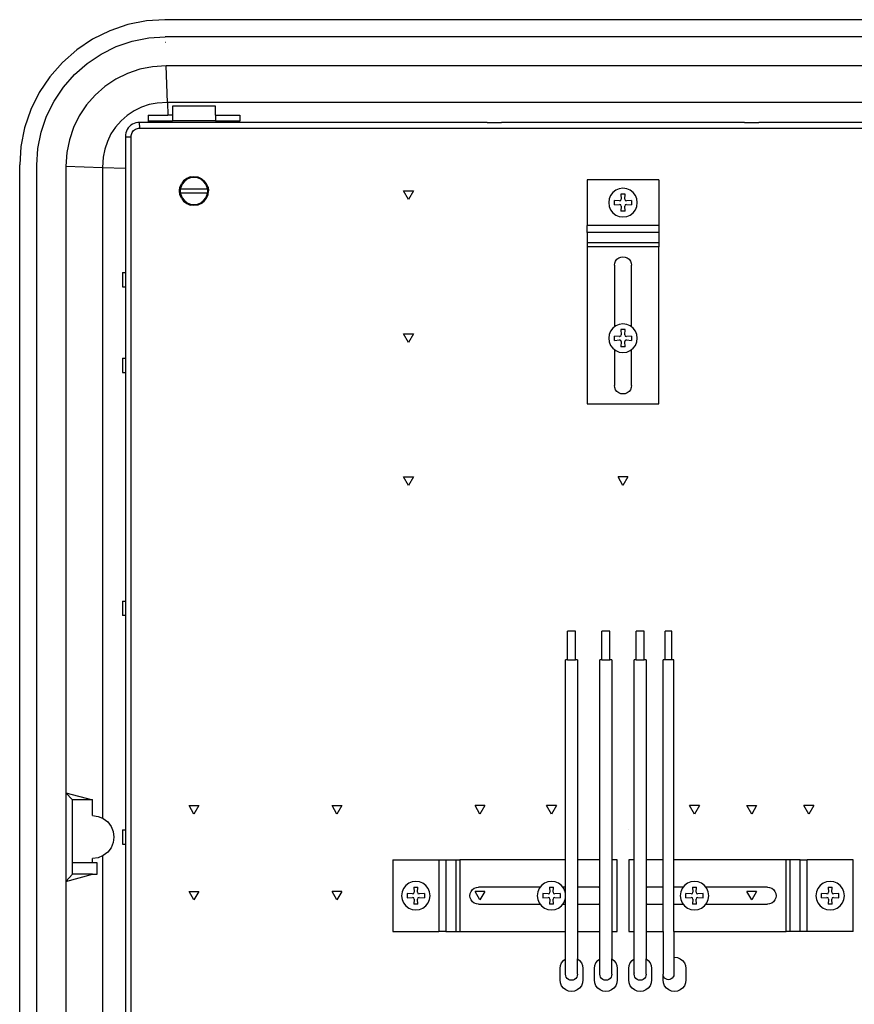
# Model space of a CAD drawing. Extents: x -219 to 219, y -296 to 297.
# Drawn here: x -219 to 72, y -47 to 297 of the extents above; entities that cross this region are included whole.
import ezdxf

# ---------------------------------------------------------------- set-up
doc = ezdxf.new("R2010")
doc.units = 0
doc.layers.get('0').update_dxf_attribs({"linetype": 'CONTINUOUS'})

msp = doc.modelspace()

# ---------------------------------------------------------------- linework, layer by layer
for p, q in [((-175.09, 296.54), (-181.63, 295.24)), ((-168.69, 296.96), (-175.09, 296.54)), ((151.75, 296.96), (-168.69, 296.96)), ((-187.95, 293.1), (-193.93, 290.15)), ((-181.63, 295.24), (-187.95, 293.1)), ((-193.93, 290.15), (-199.48, 286.44)), ((-185.65, 287.55), (-180.08, 289.44)), ((-180.08, 289.44), (-174.3, 290.59)), ((-174.3, 290.59), (-168.5, 290.97)), ((151.56, 290.97), (-168.5, 290.97)), ((-199.48, 286.44), (-204.49, 282.04)), ((-190.93, 284.95), (-185.65, 287.55)), ((-168.43, 288.97), (-168.5, 288.97)), ((-195.82, 281.68), (-190.93, 284.95)), ((-204.49, 282.04), (-208.89, 277.03)), ((-200.25, 277.8), (-195.82, 281.68)), ((-177.44, 279.6), (-181.75, 278.14)), ((-172.97, 280.49), (-177.44, 279.6)), ((-168.16, 280.8), (-172.97, 280.49)), ((-167.75, 268.03), (-168.16, 280.8)), ((151.23, 280.8), (-168.16, 280.8)), ((-208.89, 277.03), (-212.59, 271.48)), ((-204.13, 273.37), (-200.25, 277.8)), ((-185.83, 276.12), (-189.62, 273.59)), ((-181.75, 278.14), (-185.83, 276.12)), ((-207.4, 268.48), (-204.13, 273.37)), ((-189.62, 273.59), (-193.04, 270.59)), ((-212.59, 271.48), (-215.54, 265.5)), ((-193.04, 270.59), (-196.04, 267.17)), ((-215.54, 265.5), (-217.69, 259.18)), ((-210, 263.2), (-207.4, 268.48)), ((-196.04, 267.17), (-198.57, 263.38)), ((-176.85, 266.31), (-179.43, 265.04)), ((-174.13, 267.24), (-176.85, 266.31)), ((-171.3, 267.8), (-174.13, 267.24)), ((-167.75, 268.03), (-171.3, 267.8)), ((150.81, 268.03), (-167.75, 268.03)), ((-167.75, 268.03), (-167.6, 263.54)), ((-150.97, 266.74), (-165.97, 266.74)), ((-165.97, 266.74), (-165.97, 263.54)), ((-150.97, 263.54), (-150.97, 266.74)), ((-211.89, 257.63), (-210, 263.2)), ((-198.57, 263.38), (-200.58, 259.3)), ((-181.83, 263.44), (-183.99, 261.54)), ((-179.43, 265.04), (-181.83, 263.44)), ((-174.47, 263.54), (-174.47, 261.54)), ((-174.47, 263.54), (-167.6, 263.54)), ((-165.97, 263.54), (-167.6, 263.54)), ((-165.97, 263.54), (-165.97, 261.54)), ((-150.97, 263.54), (-142.47, 263.54)), ((-150.97, 263.54), (-150.97, 261.54)), ((-142.47, 263.54), (-142.47, 261.54)), ((-217.69, 259.18), (-218.99, 252.64)), ((-200.58, 259.3), (-202.05, 254.99)), ((-185.89, 259.38), (-187.49, 256.99)), ((-183.99, 261.54), (-185.89, 259.38)), ((-181.8, 258.54), (-182.09, 257.96)), ((-181.44, 259.09), (-181.8, 258.54)), ((-181.01, 259.58), (-181.44, 259.09)), ((-180.52, 260.01), (-181.01, 259.58)), ((-179.97, 260.37), (-180.52, 260.01)), ((-179.39, 260.66), (-179.97, 260.37)), ((-179.59, 258.16), (-179.3, 258.42)), ((-178.77, 260.87), (-179.39, 260.66)), ((-179.3, 258.42), (-178.97, 258.64)), ((-178.97, 258.64), (-178.62, 258.81)), ((-178.13, 261), (-178.77, 260.87)), ((-178.62, 258.81), (-178.25, 258.94)), ((-178.25, 258.94), (-177.86, 259.01)), ((-177.47, 261.04), (-178.13, 261)), ((-177.86, 259.01), (-177.41, 259.04)), ((-174.47, 261.04), (-177.47, 261.04)), ((-177.41, 259.04), (-177.47, 261.04)), ((-177.41, 259.04), (160.47, 259.04)), ((-174.47, 261.54), (-170.47, 261.54)), ((-174.47, 261.54), (-174.47, 261.04)), ((-174.47, 261.04), (-174.47, 260.93)), ((-170.47, 261.04), (-174.47, 261.04)), ((-170.47, 261.04), (-170.47, 261.54)), ((-170.47, 261.54), (-165.97, 261.54)), ((-170.47, 260.93), (-170.47, 261.04)), ((-146.47, 261.04), (-170.47, 261.04)), ((-150.97, 261.54), (-165.97, 261.54)), ((-150.97, 261.54), (-146.47, 261.54)), ((-146.47, 261.54), (-142.47, 261.54)), ((-146.47, 261.04), (-146.47, 261.54)), ((-146.47, 260.93), (-146.47, 261.04)), ((-142.47, 261.04), (-146.47, 261.04)), ((-142.47, 261.04), (-142.47, 261.54)), ((-142.47, 260.93), (-142.47, 261.04)), ((-55.97, 261.03), (-142.47, 261.04)), ((-55.97, 261.03), (-50.97, 261.03)), ((-55.97, 261.03), (-55.97, 260.93)), ((-50.97, 261.03), (-50.97, 260.93)), ((34.03, 261.03), (-50.97, 261.03)), ((34.03, 261.03), (34.03, 260.93)), ((34.03, 261.03), (39.03, 261.03)), ((125.53, 261.04), (39.03, 261.03)), ((39.03, 261.03), (39.03, 260.93)), ((-213.04, 251.86), (-211.89, 257.63)), ((-202.05, 254.99), (-202.94, 250.53)), ((-187.49, 256.99), (-188.76, 254.4)), ((-182.43, 256.7), (-182.47, 256.04)), ((-182.47, 256.04), (-182.47, 245.04)), ((-182.47, 256.04), (-180.47, 255.98)), ((-182.3, 257.34), (-182.43, 256.7)), ((-182.09, 257.96), (-182.3, 257.34)), ((-180.47, 255.98), (-180.44, 256.43)), ((-180.47, -81.9), (-180.47, 255.98)), ((-180.44, 256.43), (-180.37, 256.82)), ((-180.37, 256.82), (-180.24, 257.19)), ((-180.24, 257.19), (-180.07, 257.54)), ((-180.07, 257.54), (-179.85, 257.87)), ((-179.85, 257.87), (-179.59, 258.16)), ((-218.99, 252.64), (-219.41, 246.24)), ((-213.42, 246.05), (-213.04, 251.86)), ((-189.69, 251.68), (-190.25, 248.86)), ((-188.76, 254.4), (-189.69, 251.68)), ((-202.94, 250.53), (-203.25, 245.72)), ((-190.25, 248.86), (-190.48, 245.3)), ((-219.41, -224.17), (-219.41, 246.24)), ((-213.42, -223.97), (-213.42, 246.05)), ((-203.25, 245.72), (-190.48, 245.3)), ((-203.25, 245.72), (-203.25, 26.54)), ((-190.48, 245.3), (-190.48, 17.65)), ((-190.48, 245.3), (-182.47, 245.04)), ((-182.47, 245.04), (-182.43, 245.03)), ((-182.47, 245.04), (-182.47, 208.54)), ((-182.36, 245.03), (-182.27, 245.03)), ((-161.02, 241.46), (-162.08, 240.65)), ((-160.85, 241.16), (-161.83, 240.4)), ((-159.79, 241.96), (-161.02, 241.46)), ((-159.7, 241.63), (-160.85, 241.16)), ((-159.79, 241.96), (-158.47, 242.14)), ((-158.47, 241.79), (-159.7, 241.63)), ((-158.47, 242.14), (-157.15, 241.96)), ((-157.24, 241.63), (-158.47, 241.79)), ((-156.1, 241.16), (-157.24, 241.63)), ((-157.15, 241.96), (-155.93, 241.46)), ((-155.11, 240.4), (-156.1, 241.16)), ((-155.93, 241.46), (-154.87, 240.65)), ((-163.57, 237.04), (-163.39, 238.36)), ((-163.39, 238.36), (-162.89, 239.59)), ((-163.26, 237.76), (-163.36, 237.04)), ((-163.26, 237.76), (-163.13, 237.76)), ((-163.06, 238.27), (-163.13, 237.76)), ((-163.13, 237.76), (-153.82, 237.76)), ((-162.59, 239.42), (-163.06, 238.27)), ((-162.08, 240.65), (-162.89, 239.59)), ((-161.83, 240.4), (-162.59, 239.42)), ((-154.36, 239.42), (-155.11, 240.4)), ((-154.06, 239.59), (-154.87, 240.65)), ((-153.89, 238.27), (-154.36, 239.42)), ((-153.55, 238.36), (-154.06, 239.59)), ((-153.82, 237.76), (-153.89, 238.27)), ((-153.68, 237.76), (-153.82, 237.76)), ((-153.59, 237.04), (-153.68, 237.76)), ((-153.55, 238.36), (-153.38, 237.04)), ((-20.97, 240.97), (-20.97, 224.97)), ((4.03, 240.97), (-20.97, 240.97)), ((-9.76, 237.8), (-10.97, 237.3)), ((-8.47, 237.97), (-9.76, 237.8)), ((-7.18, 237.8), (-8.47, 237.97)), ((-5.97, 237.3), (-7.18, 237.8)), ((4.03, 240.97), (4.03, 224.97)), ((-163.39, 235.72), (-163.57, 237.04)), ((-162.89, 234.5), (-163.39, 235.72)), ((-163.36, 237.04), (-163.26, 236.32)), ((-163.13, 236.32), (-163.26, 236.32)), ((-153.82, 236.32), (-163.13, 236.32)), ((-163.13, 236.32), (-163.06, 235.81)), ((-163.06, 235.81), (-162.59, 234.67)), ((-162.89, 234.5), (-162.08, 233.44)), ((-162.59, 234.67), (-161.83, 233.68)), ((-155.11, 233.68), (-154.36, 234.67)), ((-154.87, 233.44), (-154.06, 234.5)), ((-154.36, 234.67), (-153.89, 235.81)), ((-154.06, 234.5), (-153.55, 235.72)), ((-153.89, 235.81), (-153.82, 236.32)), ((-153.68, 236.32), (-153.82, 236.32)), ((-153.68, 236.32), (-153.59, 237.04)), ((-153.55, 235.72), (-153.38, 237.04)), ((-83.47, 234.04), (-85.2, 237.04)), ((-85.2, 237.04), (-81.74, 237.04)), ((-81.74, 237.04), (-83.47, 234.04)), ((-13.3, 234.26), (-13.47, 232.97)), ((-12.8, 235.47), (-13.3, 234.26)), ((-12, 236.5), (-12.8, 235.47)), ((-10.97, 237.3), (-12, 236.5)), ((-7.72, 235.97), (-9.22, 235.97)), ((-9.22, 235.97), (-9.06, 234.17)), ((-7.88, 234.17), (-7.72, 235.97)), ((-4.93, 236.5), (-5.97, 237.3)), ((-4.14, 235.47), (-4.93, 236.5)), ((-3.64, 234.26), (-4.14, 235.47)), ((-3.47, 232.97), (-3.64, 234.26)), ((-162.08, 233.44), (-161.02, 232.63)), ((-161.83, 233.68), (-160.85, 232.93)), ((-161.02, 232.63), (-159.79, 232.12)), ((-160.85, 232.93), (-159.7, 232.46)), ((-158.47, 231.95), (-159.79, 232.12)), ((-159.7, 232.46), (-158.47, 232.29)), ((-158.47, 232.29), (-157.24, 232.46)), ((-157.15, 232.12), (-158.47, 231.95)), ((-157.24, 232.46), (-156.1, 232.93)), ((-155.93, 232.63), (-157.15, 232.12)), ((-156.1, 232.93), (-155.11, 233.68)), ((-155.93, 232.63), (-154.87, 233.44)), ((-13.47, 232.97), (-13.3, 231.67)), ((-13.3, 231.67), (-12.8, 230.47)), ((-11.47, 232.22), (-11.47, 233.72)), ((-9.67, 233.56), (-11.47, 233.72)), ((-11.47, 232.22), (-9.67, 232.37)), ((-9.67, 233.56), (-9.22, 233.72)), ((-9.22, 232.22), (-9.67, 232.37)), ((-9.22, 233.72), (-9.06, 234.17)), ((-9.06, 231.77), (-9.22, 232.22)), ((-9.06, 231.77), (-9.22, 229.97)), ((-7.88, 234.17), (-7.72, 233.72)), ((-7.72, 232.22), (-7.88, 231.77)), ((-7.72, 229.97), (-7.88, 231.77)), ((-7.72, 233.72), (-7.27, 233.56)), ((-7.27, 232.37), (-7.72, 232.22)), ((-5.47, 233.72), (-7.27, 233.56)), ((-7.27, 232.37), (-5.47, 232.22)), ((-5.47, 233.72), (-5.47, 232.22)), ((-4.14, 230.47), (-3.64, 231.67)), ((-3.64, 231.67), (-3.47, 232.97)), ((-12.8, 230.47), (-12, 229.43)), ((-12, 229.43), (-10.97, 228.64)), ((-10.97, 228.64), (-9.76, 228.14)), ((-9.76, 228.14), (-8.47, 227.97)), ((-7.72, 229.97), (-9.22, 229.97)), ((-8.47, 227.97), (-7.18, 228.14)), ((-7.18, 228.14), (-5.97, 228.64)), ((-5.97, 228.64), (-4.93, 229.43)), ((-4.93, 229.43), (-4.14, 230.47)), ((4.03, 224.97), (-20.97, 224.97)), ((-20.97, 222.49), (-20.97, 224.97)), ((4.03, 224.97), (4.03, 222.49)), ((-20.97, 222.49), (-20.97, 218.96)), ((4.03, 222.49), (-20.97, 222.49)), ((4.03, 222.49), (4.03, 218.96)), ((4.03, 218.96), (-20.97, 218.96)), ((-20.97, 218.96), (-20.97, 217.54)), ((-20.97, 217.54), (-20.97, 162.54)), ((4.03, 217.54), (-20.97, 217.54)), ((4.03, 218.96), (4.03, 217.54)), ((4.03, 162.54), (4.03, 217.54)), ((-10.59, 213.16), (-9.97, 213.64)), ((-9.97, 213.64), (-9.25, 213.94)), ((-9.25, 213.94), (-8.47, 214.04)), ((-8.47, 214.04), (-7.69, 213.94)), ((-7.69, 213.94), (-6.97, 213.64)), ((-6.97, 213.64), (-6.35, 213.16)), ((-11.47, 211.04), (-11.37, 211.82)), ((-11.47, 211.04), (-11.47, 189.49)), ((-11.37, 211.82), (-11.07, 212.54)), ((-11.07, 212.54), (-10.59, 213.16)), ((-6.35, 213.16), (-5.87, 212.54)), ((-5.87, 212.54), (-5.57, 211.82)), ((-5.57, 211.82), (-5.47, 211.04)), ((-5.47, 189.49), (-5.47, 211.04)), ((-183.47, 208.54), (-183.47, 203.54)), ((-183.47, 208.54), (-182.47, 208.54)), ((-182.47, 208.54), (-182.43, 208.54)), ((-182.47, 208.54), (-182.47, 203.54)), ((-182.36, 208.54), (-182.27, 208.54)), ((-183.47, 203.54), (-182.47, 203.54)), ((-182.47, 203.54), (-182.43, 203.54)), ((-182.47, 203.54), (-182.47, 178.54)), ((-182.36, 203.54), (-182.27, 203.54)), ((-11.47, 189.49), (-12, 189.08)), ((-10.97, 189.87), (-11.47, 189.49)), ((-9.76, 190.37), (-10.97, 189.87)), ((-8.47, 190.54), (-9.76, 190.37)), ((-7.18, 190.37), (-8.47, 190.54)), ((-5.97, 189.87), (-7.18, 190.37)), ((-5.47, 189.49), (-5.97, 189.87)), ((-4.93, 189.08), (-5.47, 189.49)), ((-83.47, 184.04), (-85.2, 187.04)), ((-85.2, 187.04), (-81.74, 187.04)), ((-81.74, 187.04), (-83.47, 184.04)), ((-13.3, 186.84), (-13.47, 185.54)), ((-12.8, 188.04), (-13.3, 186.84)), ((-12, 189.08), (-12.8, 188.04)), ((-11.47, 184.79), (-11.47, 186.29)), ((-9.68, 186.13), (-11.47, 186.29)), ((-9.68, 186.13), (-9.56, 186.17)), ((-9.66, 186.1), (-9.68, 186.13)), ((-9.22, 186.29), (-9.56, 186.17)), ((-7.72, 188.54), (-9.22, 188.54)), ((-9.22, 188.54), (-9.06, 186.74)), ((-9.22, 186.29), (-9.06, 186.74)), ((-7.88, 186.74), (-7.72, 188.54)), ((-7.88, 186.74), (-7.72, 186.29)), ((-7.72, 186.29), (-7.27, 186.13)), ((-5.47, 186.29), (-7.27, 186.13)), ((-5.47, 186.29), (-5.47, 184.79)), ((-4.14, 188.04), (-4.93, 189.08)), ((-3.64, 186.84), (-4.14, 188.04)), ((-3.47, 185.54), (-3.64, 186.84)), ((-13.47, 185.54), (-13.3, 184.25)), ((-13.3, 184.25), (-12.8, 183.04)), ((-12.8, 183.04), (-12, 182.01)), ((-11.47, 184.79), (-9.67, 184.95)), ((-9.22, 184.79), (-9.67, 184.95)), ((-9.06, 184.34), (-9.22, 184.79)), ((-9.06, 184.34), (-9.22, 182.54)), ((-7.72, 184.79), (-7.88, 184.34)), ((-7.72, 182.54), (-7.88, 184.34)), ((-7.27, 184.95), (-7.72, 184.79)), ((-7.27, 184.95), (-5.47, 184.79)), ((-4.93, 182.01), (-4.14, 183.04)), ((-4.14, 183.04), (-3.64, 184.25)), ((-3.64, 184.25), (-3.47, 185.54)), ((-12, 182.01), (-11.47, 181.6)), ((-11.47, 181.6), (-11.47, 169.04)), ((-11.47, 181.6), (-10.97, 181.21)), ((-10.97, 181.21), (-9.76, 180.71)), ((-9.76, 180.71), (-8.47, 180.54)), ((-7.72, 182.54), (-9.22, 182.54)), ((-8.47, 180.54), (-7.18, 180.71)), ((-7.18, 180.71), (-5.97, 181.21)), ((-5.97, 181.21), (-5.47, 181.6)), ((-5.47, 181.6), (-4.93, 182.01)), ((-5.47, 169.04), (-5.47, 181.6)), ((-183.47, 178.54), (-183.47, 173.54)), ((-183.47, 178.54), (-182.47, 178.54)), ((-182.47, 178.54), (-182.43, 178.54)), ((-182.47, 178.54), (-182.47, 173.54)), ((-182.36, 178.54), (-182.27, 178.54)), ((-183.47, 173.54), (-182.47, 173.54)), ((-182.47, 173.54), (-182.43, 173.54)), ((-182.47, 173.54), (-182.47, 93.54)), ((-182.36, 173.54), (-182.27, 173.54)), ((-11.37, 168.26), (-11.47, 169.04)), ((-5.47, 169.04), (-5.57, 168.26)), ((-11.07, 167.54), (-11.37, 168.26)), ((-10.59, 166.92), (-11.07, 167.54)), ((-9.97, 166.44), (-10.59, 166.92)), ((-9.25, 166.14), (-9.97, 166.44)), ((-8.47, 166.04), (-9.25, 166.14)), ((-7.69, 166.14), (-8.47, 166.04)), ((-6.97, 166.44), (-7.69, 166.14)), ((-6.35, 166.92), (-6.97, 166.44)), ((-5.87, 167.54), (-6.35, 166.92)), ((-5.57, 168.26), (-5.87, 167.54)), ((-20.97, 162.54), (4.03, 162.54)), ((-83.47, 134.04), (-85.2, 137.04)), ((-85.2, 137.04), (-81.74, 137.04)), ((-81.74, 137.04), (-83.47, 134.04)), ((-8.47, 134.04), (-10.2, 137.04)), ((-6.74, 137.04), (-10.2, 137.04)), ((-6.74, 137.04), (-8.47, 134.04)), ((-183.47, 93.54), (-183.47, 88.54)), ((-183.47, 93.54), (-182.47, 93.54)), ((-182.47, 93.54), (-182.43, 93.54)), ((-182.47, 93.54), (-182.47, 88.54)), ((-182.36, 93.54), (-182.27, 93.54)), ((-182.47, 88.54), (-183.47, 88.54)), ((-182.43, 88.54), (-182.47, 88.54)), ((-182.47, 88.54), (-182.47, 13.54)), ((-182.27, 88.54), (-182.36, 88.54)), ((-27.87, 73.04), (-27.87, 83.04)), ((-25.07, 83.04), (-27.87, 83.04)), ((-25.07, 73.04), (-25.07, 83.04)), ((-15.87, 73.04), (-15.87, 83.04)), ((-13.07, 83.04), (-15.87, 83.04)), ((-13.07, 73.04), (-13.07, 83.04)), ((-3.87, 73.04), (-3.87, 83.04)), ((-1.07, 83.04), (-3.87, 83.04)), ((-1.07, 73.04), (-1.07, 83.04)), ((6.23, 73.04), (6.23, 83.04)), ((8.63, 83.04), (6.23, 83.04)), ((8.63, 73.04), (8.63, 83.04)), ((-28.57, 3.04), (-28.57, 73.04)), ((-27.87, 73.04), (-28.57, 73.04)), ((-27.87, 73.04), (-25.07, 73.04)), ((-24.37, 73.04), (-25.07, 73.04)), ((-24.37, 73.04), (-24.37, 3.04)), ((-16.57, 3.04), (-16.57, 73.04)), ((-15.87, 73.04), (-16.57, 73.04)), ((-15.87, 73.04), (-13.07, 73.04)), ((-12.37, 73.04), (-13.07, 73.04)), ((-12.37, 73.04), (-12.37, 3.04)), ((-4.57, 3.04), (-4.57, 73.04)), ((-3.87, 73.04), (-4.57, 73.04)), ((-3.87, 73.04), (-1.07, 73.04)), ((-0.37, 73.04), (-1.07, 73.04)), ((-0.37, 73.04), (-0.37, 3.04)), ((5.53, 3.04), (5.53, 73.04)), ((6.23, 73.04), (5.53, 73.04)), ((8.63, 73.04), (6.23, 73.04)), ((9.33, 73.04), (8.63, 73.04)), ((9.33, 3.04), (9.33, 73.04)), ((-203.25, 26.54), (-203.25, -4.46)), ((-200.95, 24.04), (-203.25, 26.54)), ((-203.25, 26.54), (-193.95, 24.04)), ((-193.95, 24.04), (-200.95, 24.04)), ((-200.95, 2.04), (-200.95, 24.04)), ((-193.95, 18.54), (-193.95, 24.04)), ((-158.47, 19.04), (-160.2, 22.04)), ((-160.2, 22.04), (-156.74, 22.04)), ((-156.74, 22.04), (-158.47, 19.04)), ((-108.47, 19.04), (-110.2, 22.04)), ((-110.2, 22.04), (-106.74, 22.04)), ((-106.74, 22.04), (-108.47, 19.04)), ((-58.47, 19.04), (-60.2, 22.04)), ((-56.74, 22.04), (-60.2, 22.04)), ((-56.74, 22.04), (-58.47, 19.04)), ((-33.47, 19.04), (-35.2, 22.04)), ((-31.74, 22.04), (-35.2, 22.04)), ((-31.74, 22.04), (-33.47, 19.04)), ((16.53, 19.04), (14.8, 22.04)), ((18.26, 22.04), (14.8, 22.04)), ((18.26, 22.04), (16.53, 19.04)), ((36.53, 19.04), (34.8, 22.04)), ((34.8, 22.04), (38.26, 22.04)), ((38.26, 22.04), (36.53, 19.04)), ((56.53, 19.04), (54.8, 22.04)), ((58.26, 22.04), (54.8, 22.04)), ((58.26, 22.04), (56.53, 19.04)), ((-193.95, 18.54), (-192.01, 18.28)), ((-192.01, 18.28), (-190.48, 17.65)), ((-190.48, 17.65), (-190.2, 17.53)), ((-190.2, 17.53), (-188.65, 16.34)), ((-188.65, 16.34), (-187.45, 14.79)), ((-187.45, 14.79), (-186.7, 12.98)), ((-186.7, 12.98), (-186.45, 11.04)), ((-186.45, 11.04), (-186.7, 9.1)), ((-183.47, 13.54), (-183.47, 8.54)), ((-183.47, 13.54), (-182.47, 13.54)), ((-182.47, 13.54), (-182.43, 13.54)), ((-182.47, 13.54), (-182.47, 8.54)), ((-182.36, 13.54), (-182.27, 13.54)), ((-6.52, 13.54), (-6.55, 13.54)), ((-187.45, 7.29), (-188.65, 5.73)), ((-186.7, 9.1), (-187.45, 7.29)), ((-183.47, 8.54), (-182.47, 8.54)), ((-182.47, 8.54), (-182.43, 8.54)), ((-182.47, 8.54), (-182.47, -66.46)), ((-182.36, 8.54), (-182.27, 8.54)), ((-192.01, 3.79), (-193.95, 3.54)), ((-193.95, 2.04), (-193.95, 3.54)), ((-190.48, 4.43), (-192.01, 3.79)), ((-190.2, 4.54), (-190.48, 4.43)), ((-190.48, 4.43), (-190.48, -223.22)), ((-188.65, 5.73), (-190.2, 4.54)), ((-200.95, -1.96), (-200.95, 2.04)), ((-193.95, 2.04), (-200.95, 2.04)), ((-192.38, 2.04), (-193.95, 2.04)), ((-192.38, -1.96), (-192.38, 2.04)), ((-88.9, 3.04), (-72.9, 3.04)), ((-88.9, 3.04), (-88.9, -21.96)), ((-72.9, 3.04), (-72.9, -21.96)), ((-72.9, 3.04), (-70.42, 3.04)), ((-70.42, 3.04), (-70.42, -21.96)), ((-70.42, 3.04), (-66.89, 3.04)), ((-66.89, 3.04), (-66.89, -21.96)), ((-66.89, 3.04), (-65.47, 3.04)), ((-28.57, 3.04), (-65.47, 3.04)), ((-65.47, 3.04), (-65.47, -21.96)), ((-28.57, -6.46), (-28.57, 3.04)), ((-16.57, 3.04), (-24.37, 3.04)), ((-24.37, 3.04), (-24.37, -6.46)), ((-16.57, -6.51), (-16.57, 3.04)), ((-10.47, 3.04), (-12.37, 3.04)), ((-12.37, 3.04), (-12.37, -21.96)), ((-10.47, -21.96), (-10.47, 3.04)), ((-6.47, 3.04), (-6.47, -21.96)), ((-4.57, 3.04), (-6.47, 3.04)), ((-4.5, 3.04), (-4.57, 3.04)), ((-4.57, -21.96), (-4.57, 3.04)), ((5.53, 3.04), (-0.37, 3.04)), ((-0.37, 3.04), (-0.37, -6.51)), ((5.53, -6.46), (5.53, 3.04)), ((48.53, 3.04), (9.33, 3.04)), ((9.33, -6.46), (9.33, 3.04)), ((48.53, -21.96), (48.53, 3.04)), ((49.95, 3.04), (48.53, 3.04)), ((49.95, -21.96), (49.95, 3.04)), ((53.48, 3.04), (49.95, 3.04)), ((53.48, -21.96), (53.48, 3.04)), ((53.48, 3.04), (55.96, 3.04)), ((55.96, -21.96), (55.96, 3.04)), ((71.96, 3.04), (55.96, 3.04)), ((71.96, -21.96), (71.96, 3.04)), ((-200.95, -1.96), (-203.25, -4.46)), ((-203.25, -4.46), (-193.95, -1.96)), ((-193.95, -1.96), (-200.95, -1.96)), ((-193.95, -1.96), (-192.38, -1.96)), ((-203.25, -4.46), (-203.25, -223.64)), ((-84.43, -5.93), (-85.23, -6.96)), ((-83.4, -5.13), (-84.43, -5.93)), ((-82.19, -4.63), (-83.4, -5.13)), ((-80.9, -4.46), (-82.19, -4.63)), ((-81.65, -6.46), (-81.49, -8.26)), ((-81.65, -6.46), (-80.15, -6.46)), ((-79.6, -4.63), (-80.9, -4.46)), ((-80.3, -8.26), (-80.15, -6.46)), ((-78.4, -5.13), (-79.6, -4.63)), ((-77.36, -5.93), (-78.4, -5.13)), ((-76.57, -6.96), (-77.36, -5.93)), ((-61.09, -7.34), (-60.47, -6.86)), ((-60.47, -6.86), (-59.75, -6.56)), ((-59.75, -6.56), (-58.97, -6.46)), ((-37.42, -6.46), (-58.97, -6.46)), ((-37.42, -6.46), (-37.8, -6.96)), ((-37.01, -5.93), (-37.42, -6.46)), ((-35.97, -5.13), (-37.01, -5.93)), ((-34.76, -4.63), (-35.97, -5.13)), ((-33.47, -4.46), (-34.76, -4.63)), ((-34.22, -6.46), (-34.06, -8.26)), ((-34.22, -6.46), (-32.72, -6.46)), ((-32.18, -4.63), (-33.47, -4.46)), ((-32.88, -8.26), (-32.72, -6.46)), ((-30.97, -5.13), (-32.18, -4.63)), ((-29.93, -5.93), (-30.97, -5.13)), ((-29.52, -6.46), (-29.93, -5.93)), ((-28.57, -6.46), (-29.52, -6.46)), ((-29.14, -6.96), (-29.52, -6.46)), ((-28.57, -8.7), (-28.57, -6.46)), ((-16.97, -6.46), (-24.37, -6.46)), ((-24.37, -6.46), (-24.37, -12.46)), ((-16.97, -6.46), (-16.57, -6.51)), ((-16.57, -12.41), (-16.57, -6.51)), ((-0.37, -6.51), (0.03, -6.46)), ((-0.37, -6.51), (-0.37, -12.41)), ((5.53, -6.46), (0.03, -6.46)), ((5.53, -12.46), (5.53, -6.46)), ((12.58, -6.46), (9.33, -6.46)), ((9.33, -12.46), (9.33, -6.46)), ((12.58, -6.46), (12.2, -6.96)), ((13, -5.93), (12.58, -6.46)), ((14.03, -5.13), (13, -5.93)), ((15.24, -4.63), (14.03, -5.13)), ((16.53, -4.46), (15.24, -4.63)), ((15.78, -6.46), (15.94, -8.26)), ((15.78, -6.46), (17.28, -6.46)), ((17.83, -4.63), (16.53, -4.46)), ((17.12, -8.26), (17.28, -6.46)), ((19.03, -5.13), (17.83, -4.63)), ((20.07, -5.93), (19.03, -5.13)), ((20.48, -6.46), (20.07, -5.93)), ((42.03, -6.46), (20.48, -6.46)), ((20.86, -6.96), (20.48, -6.46)), ((42.03, -6.46), (42.81, -6.56)), ((42.81, -6.56), (43.53, -6.86)), ((43.53, -6.86), (44.15, -7.34)), ((60.42, -5.93), (59.63, -6.96)), ((61.46, -5.13), (60.42, -5.93)), ((62.66, -4.63), (61.46, -5.13)), ((63.96, -4.46), (62.66, -4.63)), ((63.21, -6.46), (63.36, -8.26)), ((63.21, -6.46), (64.71, -6.46)), ((65.25, -4.63), (63.96, -4.46)), ((64.55, -8.26), (64.71, -6.46)), ((66.46, -5.13), (65.25, -4.63)), ((67.49, -5.93), (66.46, -5.13)), ((68.29, -6.96), (67.49, -5.93)), ((-158.47, -10.96), (-160.2, -7.96)), ((-160.2, -7.96), (-156.74, -7.96)), ((-156.74, -7.96), (-158.47, -10.96)), ((-108.47, -10.96), (-110.2, -7.96)), ((-106.74, -7.96), (-110.2, -7.96)), ((-106.74, -7.96), (-108.47, -10.96)), ((-85.73, -8.17), (-85.9, -9.46)), ((-85.9, -9.46), (-85.73, -10.76)), ((-85.23, -6.96), (-85.73, -8.17)), ((-83.9, -8.71), (-83.9, -10.21)), ((-82.1, -8.87), (-83.9, -8.71)), ((-83.9, -10.21), (-82.1, -10.05)), ((-82.1, -8.87), (-81.65, -8.71)), ((-81.65, -10.21), (-82.1, -10.05)), ((-81.65, -8.71), (-81.49, -8.26)), ((-81.49, -10.66), (-81.65, -10.21)), ((-80.3, -8.26), (-80.15, -8.71)), ((-80.15, -10.21), (-80.3, -10.66)), ((-80.15, -8.71), (-79.7, -8.87)), ((-79.7, -10.05), (-80.15, -10.21)), ((-77.9, -8.71), (-79.7, -8.87)), ((-79.7, -10.05), (-77.9, -10.21)), ((-77.9, -8.71), (-77.9, -10.21)), ((-76.07, -8.17), (-76.57, -6.96)), ((-75.9, -9.46), (-76.07, -8.17)), ((-76.07, -10.76), (-75.9, -9.46)), ((-61.97, -9.46), (-61.87, -8.69)), ((-61.87, -10.24), (-61.97, -9.46)), ((-61.87, -8.69), (-61.57, -7.96)), ((-61.57, -10.96), (-61.87, -10.24)), ((-61.57, -7.96), (-61.09, -7.34)), ((-58.47, -10.96), (-60.2, -7.96)), ((-56.74, -7.96), (-60.2, -7.96)), ((-56.74, -7.96), (-58.47, -10.96)), ((-38.3, -8.17), (-38.47, -9.46)), ((-38.47, -9.46), (-38.3, -10.76)), ((-37.8, -6.96), (-38.3, -8.17)), ((-36.47, -8.71), (-36.47, -10.21)), ((-34.67, -8.87), (-36.47, -8.71)), ((-36.47, -10.21), (-34.67, -10.05)), ((-34.67, -8.87), (-34.22, -8.71)), ((-34.22, -10.21), (-34.67, -10.05)), ((-34.22, -8.71), (-34.06, -8.26)), ((-34.06, -10.66), (-34.22, -10.21)), ((-32.88, -8.26), (-32.72, -8.71)), ((-32.72, -10.21), (-32.88, -10.66)), ((-32.72, -8.71), (-32.27, -8.87)), ((-32.27, -10.05), (-32.72, -10.21)), ((-30.47, -8.71), (-32.27, -8.87)), ((-32.27, -10.05), (-30.47, -10.21)), ((-30.47, -8.71), (-30.47, -10.21)), ((-28.64, -8.17), (-29.14, -6.96)), ((-28.57, -8.7), (-28.64, -8.17)), ((-28.64, -10.76), (-28.57, -10.22)), ((-28.57, -10.22), (-28.57, -8.7)), ((-28.57, -12.46), (-28.57, -10.22)), ((11.7, -8.17), (11.53, -9.46)), ((11.53, -9.46), (11.7, -10.76)), ((12.2, -6.96), (11.7, -8.17)), ((13.53, -10.21), (13.53, -8.71)), ((15.33, -8.87), (13.53, -8.71)), ((13.53, -10.21), (15.33, -10.05)), ((15.33, -8.87), (15.78, -8.71)), ((15.78, -10.21), (15.33, -10.05)), ((15.78, -8.71), (15.94, -8.26)), ((15.94, -10.66), (15.78, -10.21)), ((17.12, -8.26), (17.28, -8.71)), ((17.28, -10.21), (17.12, -10.66)), ((17.28, -8.71), (17.73, -8.87)), ((17.73, -10.05), (17.28, -10.21)), ((19.53, -8.71), (17.73, -8.87)), ((17.73, -10.05), (19.53, -10.21)), ((19.53, -10.21), (19.53, -8.71)), ((21.36, -8.17), (20.86, -6.96)), ((21.53, -9.46), (21.36, -8.17)), ((21.36, -10.76), (21.53, -9.46)), ((36.53, -10.96), (34.8, -7.96)), ((38.26, -7.96), (34.8, -7.96)), ((38.26, -7.96), (36.53, -10.96)), ((44.15, -7.34), (44.63, -7.96)), ((44.63, -7.96), (44.93, -8.69)), ((44.93, -10.24), (44.63, -10.96)), ((44.93, -8.69), (45.03, -9.46)), ((45.03, -9.46), (44.93, -10.24)), ((59.13, -8.17), (58.96, -9.46)), ((58.96, -9.46), (59.13, -10.76)), ((59.63, -6.96), (59.13, -8.17)), ((60.96, -10.21), (60.96, -8.71)), ((62.76, -8.87), (60.96, -8.71)), ((60.96, -10.21), (62.76, -10.05)), ((62.76, -8.87), (63.21, -8.71)), ((63.21, -10.21), (62.76, -10.05)), ((63.21, -8.71), (63.36, -8.26)), ((63.36, -10.66), (63.21, -10.21)), ((64.55, -8.26), (64.71, -8.71)), ((64.71, -10.21), (64.55, -10.66)), ((64.71, -8.71), (65.16, -8.87)), ((65.16, -10.05), (64.71, -10.21)), ((66.96, -8.71), (65.16, -8.87)), ((65.16, -10.05), (66.96, -10.21)), ((66.96, -10.21), (66.96, -8.71)), ((68.79, -8.17), (68.29, -6.96)), ((68.96, -9.46), (68.79, -8.17)), ((68.79, -10.76), (68.96, -9.46)), ((-85.73, -10.76), (-85.23, -11.96)), ((-85.23, -11.96), (-84.43, -13)), ((-84.43, -13), (-83.4, -13.79)), ((-81.49, -10.66), (-81.65, -12.46)), ((-80.15, -12.46), (-81.65, -12.46)), ((-80.15, -12.46), (-80.3, -10.66)), ((-78.4, -13.79), (-77.36, -13)), ((-77.36, -13), (-76.57, -11.96)), ((-76.57, -11.96), (-76.07, -10.76)), ((-61.09, -11.58), (-61.57, -10.96)), ((-60.47, -12.06), (-61.09, -11.58)), ((-59.75, -12.36), (-60.47, -12.06)), ((-58.97, -12.46), (-59.75, -12.36)), ((-58.97, -12.46), (-37.42, -12.46)), ((-38.3, -10.76), (-37.8, -11.96)), ((-37.8, -11.96), (-37.42, -12.46)), ((-37.42, -12.46), (-37.01, -13)), ((-37.01, -13), (-35.97, -13.79)), ((-34.06, -10.66), (-34.22, -12.46)), ((-32.72, -12.46), (-34.22, -12.46)), ((-32.72, -12.46), (-32.88, -10.66)), ((-30.97, -13.79), (-29.93, -13)), ((-29.93, -13), (-29.52, -12.46)), ((-29.52, -12.46), (-29.14, -11.96)), ((-29.52, -12.46), (-28.57, -12.46)), ((-29.14, -11.96), (-28.64, -10.76)), ((-28.57, -21.96), (-28.57, -12.46)), ((-24.37, -12.46), (-16.97, -12.46)), ((-24.37, -12.46), (-24.37, -21.96)), ((-16.57, -12.41), (-16.97, -12.46)), ((-16.57, -21.96), (-16.57, -12.41)), ((0.03, -12.46), (-0.37, -12.41)), ((-0.37, -12.41), (-0.37, -21.96)), ((0.03, -12.46), (5.53, -12.46)), ((5.53, -21.96), (5.53, -12.46)), ((9.33, -12.46), (12.58, -12.46)), ((9.33, -21.96), (9.33, -12.46)), ((11.7, -10.76), (12.2, -11.96)), ((12.2, -11.96), (12.58, -12.46)), ((12.58, -12.46), (13, -13)), ((13, -13), (14.03, -13.79)), ((15.94, -10.66), (15.78, -12.46)), ((17.28, -12.46), (15.78, -12.46)), ((17.28, -12.46), (17.12, -10.66)), ((19.03, -13.79), (20.07, -13)), ((20.07, -13), (20.48, -12.46)), ((20.48, -12.46), (20.86, -11.96)), ((20.48, -12.46), (42.03, -12.46)), ((20.86, -11.96), (21.36, -10.76)), ((42.81, -12.36), (42.03, -12.46)), ((43.53, -12.06), (42.81, -12.36)), ((44.15, -11.58), (43.53, -12.06)), ((44.63, -10.96), (44.15, -11.58)), ((59.13, -10.76), (59.63, -11.96)), ((59.63, -11.96), (60.42, -13)), ((60.42, -13), (61.46, -13.79)), ((63.36, -10.66), (63.21, -12.46)), ((64.71, -12.46), (63.21, -12.46)), ((64.71, -12.46), (64.55, -10.66)), ((66.46, -13.79), (67.49, -13)), ((67.49, -13), (68.29, -11.96)), ((68.29, -11.96), (68.79, -10.76)), ((-83.4, -13.79), (-82.19, -14.29)), ((-82.19, -14.29), (-80.9, -14.46)), ((-80.9, -14.46), (-79.6, -14.29)), ((-79.6, -14.29), (-78.4, -13.79)), ((-35.97, -13.79), (-34.76, -14.29)), ((-34.76, -14.29), (-33.47, -14.46)), ((-33.47, -14.46), (-32.18, -14.29)), ((-32.18, -14.29), (-30.97, -13.79)), ((14.03, -13.79), (15.24, -14.29)), ((15.24, -14.29), (16.53, -14.46)), ((16.53, -14.46), (17.83, -14.29)), ((17.83, -14.29), (19.03, -13.79)), ((61.46, -13.79), (62.66, -14.29)), ((62.66, -14.29), (63.96, -14.46)), ((63.96, -14.46), (65.25, -14.29)), ((65.25, -14.29), (66.46, -13.79)), ((-88.9, -21.96), (-72.9, -21.96)), ((-70.42, -21.96), (-72.9, -21.96)), ((-70.42, -21.96), (-66.89, -21.96)), ((-66.89, -21.96), (-65.47, -21.96)), ((-65.47, -21.96), (-28.57, -21.96)), ((-28.57, -31.58), (-28.57, -21.96)), ((-24.37, -21.96), (-16.57, -21.96)), ((-24.37, -21.96), (-24.37, -31.58)), ((-16.57, -31.58), (-16.57, -21.96)), ((-12.37, -21.96), (-10.47, -21.96)), ((-12.37, -21.96), (-12.37, -31.58)), ((-6.47, -21.96), (-4.57, -21.96)), ((-4.57, -21.96), (-4.5, -21.96)), ((-4.57, -31.58), (-4.57, -21.96)), ((-0.37, -21.96), (5.53, -21.96)), ((-0.37, -21.96), (-0.37, -31.58)), ((5.53, -21.96), (5.53, -36.96)), ((9.33, -21.96), (48.53, -21.96)), ((9.33, -21.96), (9.33, -30.99)), ((49.95, -21.96), (48.53, -21.96)), ((53.48, -21.96), (49.95, -21.96)), ((55.96, -21.96), (53.48, -21.96)), ((71.96, -21.96), (55.96, -21.96)), ((9.33, -30.99), (9.53, -30.96)), ((9.33, -30.99), (9.33, -36.96)), ((9.53, -30.96), (10.57, -31.1)), ((-30.47, -34.96), (-30.33, -33.93)), ((-30.33, -33.93), (-29.93, -32.96)), ((-29.93, -32.96), (-29.3, -32.13)), ((-29.3, -32.13), (-28.57, -31.58)), ((-28.57, -36.96), (-28.57, -31.58)), ((-24.37, -31.58), (-23.64, -32.13)), ((-24.37, -36.96), (-24.37, -31.58)), ((-23.64, -32.13), (-23.01, -32.96)), ((-23.01, -32.96), (-22.61, -33.93)), ((-22.61, -33.93), (-22.47, -34.96)), ((-18.47, -34.96), (-18.33, -33.93)), ((-18.33, -33.93), (-17.93, -32.96)), ((-17.93, -32.96), (-17.3, -32.13)), ((-17.3, -32.13), (-16.57, -31.58)), ((-16.57, -36.96), (-16.57, -31.58)), ((-12.37, -31.58), (-11.64, -32.13)), ((-12.37, -36.96), (-12.37, -31.58)), ((-11.64, -32.13), (-11.01, -32.96)), ((-11.01, -32.96), (-10.61, -33.93)), ((-10.61, -33.93), (-10.47, -34.96)), ((-6.47, -34.96), (-6.33, -33.93)), ((-6.33, -33.93), (-5.93, -32.96)), ((-5.93, -32.96), (-5.3, -32.13)), ((-5.3, -32.13), (-4.57, -31.58)), ((-4.57, -31.58), (-4.5, -31.52)), ((-4.57, -36.96), (-4.57, -31.58)), ((-0.37, -31.58), (0.36, -32.13)), ((-0.37, -36.96), (-0.37, -31.58)), ((0.36, -32.13), (0.99, -32.96)), ((0.99, -32.96), (1.39, -33.93)), ((1.39, -33.93), (1.53, -34.96)), ((10.57, -31.1), (11.53, -31.5)), ((11.53, -31.5), (12.36, -32.13)), ((12.36, -32.13), (12.99, -32.96)), ((12.99, -32.96), (13.39, -33.93)), ((13.39, -33.93), (13.53, -34.96)), ((-30.47, -38.96), (-30.47, -34.96)), ((-28.5, -37.51), (-28.57, -36.96)), ((-28.29, -38.01), (-28.5, -37.51)), ((-24.44, -37.51), (-24.65, -38.01)), ((-24.37, -36.96), (-24.44, -37.51)), ((-22.47, -34.96), (-22.47, -38.96)), ((-18.47, -38.96), (-18.47, -34.96)), ((-16.5, -37.51), (-16.57, -36.96)), ((-16.29, -38.01), (-16.5, -37.51)), ((-12.44, -37.51), (-12.65, -38.01)), ((-12.37, -36.96), (-12.44, -37.51)), ((-10.47, -34.96), (-10.47, -38.96)), ((-6.47, -38.96), (-6.47, -34.96)), ((-4.57, -36.96), (-4.5, -36.42)), ((-4.5, -37.51), (-4.57, -36.96)), ((-4.29, -38.01), (-4.5, -37.51)), ((-0.44, -37.51), (-0.65, -38.01)), ((-0.37, -36.96), (-0.44, -37.51)), ((1.53, -34.96), (1.53, -38.96)), ((5.53, -38.96), (5.53, -36.96)), ((5.6, -37.45), (5.53, -36.96)), ((5.79, -37.91), (5.6, -37.45)), ((9.27, -37.45), (9.08, -37.91)), ((9.33, -36.96), (9.27, -37.45)), ((13.53, -34.96), (13.53, -38.96)), ((-30.33, -40), (-30.47, -38.96)), ((-29.93, -40.96), (-30.33, -40)), ((-29.3, -41.79), (-29.93, -40.96)), ((-27.95, -38.45), (-28.29, -38.01)), ((-27.52, -38.78), (-27.95, -38.45)), ((-27.01, -38.99), (-27.52, -38.78)), ((-26.47, -39.06), (-27.01, -38.99)), ((-25.93, -38.99), (-26.47, -39.06)), ((-25.42, -38.78), (-25.93, -38.99)), ((-24.98, -38.45), (-25.42, -38.78)), ((-24.65, -38.01), (-24.98, -38.45)), ((-23.01, -40.96), (-23.64, -41.79)), ((-22.61, -40), (-23.01, -40.96)), ((-22.47, -38.96), (-22.61, -40)), ((-18.33, -40), (-18.47, -38.96)), ((-17.93, -40.96), (-18.33, -40)), ((-17.3, -41.79), (-17.93, -40.96)), ((-15.95, -38.45), (-16.29, -38.01)), ((-15.52, -38.78), (-15.95, -38.45)), ((-15.01, -38.99), (-15.52, -38.78)), ((-14.47, -39.06), (-15.01, -38.99)), ((-13.93, -38.99), (-14.47, -39.06)), ((-13.42, -38.78), (-13.93, -38.99)), ((-12.98, -38.45), (-13.42, -38.78)), ((-12.65, -38.01), (-12.98, -38.45)), ((-11.01, -40.96), (-11.64, -41.79)), ((-10.61, -40), (-11.01, -40.96)), ((-10.47, -38.96), (-10.61, -40)), ((-6.33, -40), (-6.47, -38.96)), ((-5.93, -40.96), (-6.33, -40)), ((-5.3, -41.79), (-5.93, -40.96)), ((-3.95, -38.45), (-4.29, -38.01)), ((-3.52, -38.78), (-3.95, -38.45)), ((-3.01, -38.99), (-3.52, -38.78)), ((-2.47, -39.06), (-3.01, -38.99)), ((-1.93, -38.99), (-2.47, -39.06)), ((-1.42, -38.78), (-1.93, -38.99)), ((-0.98, -38.45), (-1.42, -38.78)), ((-0.65, -38.01), (-0.98, -38.45)), ((0.99, -40.96), (0.36, -41.79)), ((1.39, -40), (0.99, -40.96)), ((1.53, -38.96), (1.39, -40)), ((5.67, -40), (5.53, -38.96)), ((6.07, -40.96), (5.67, -40)), ((6.09, -38.31), (5.79, -37.91)), ((6.7, -41.79), (6.07, -40.96)), ((6.48, -38.61), (6.09, -38.31)), ((6.94, -38.8), (6.48, -38.61)), ((7.43, -38.86), (6.94, -38.8)), ((7.92, -38.8), (7.43, -38.86)), ((8.38, -38.61), (7.92, -38.8)), ((8.77, -38.31), (8.38, -38.61)), ((9.08, -37.91), (8.77, -38.31)), ((12.99, -40.96), (12.36, -41.79)), ((13.39, -40), (12.99, -40.96)), ((13.53, -38.96), (13.39, -40)), ((-28.47, -42.43), (-29.3, -41.79)), ((-27.51, -42.83), (-28.47, -42.43)), ((-26.47, -42.96), (-27.51, -42.83)), ((-25.43, -42.83), (-26.47, -42.96)), ((-24.47, -42.43), (-25.43, -42.83)), ((-23.64, -41.79), (-24.47, -42.43)), ((-16.47, -42.43), (-17.3, -41.79)), ((-15.5, -42.83), (-16.47, -42.43)), ((-14.47, -42.96), (-15.5, -42.83)), ((-13.43, -42.83), (-14.47, -42.96)), ((-12.47, -42.43), (-13.43, -42.83)), ((-11.64, -41.79), (-12.47, -42.43)), ((-4.47, -42.43), (-5.3, -41.79)), ((-3.5, -42.83), (-4.47, -42.43)), ((-2.47, -42.96), (-3.5, -42.83)), ((-1.43, -42.83), (-2.47, -42.96)), ((-0.47, -42.43), (-1.43, -42.83)), ((0.36, -41.79), (-0.47, -42.43)), ((7.53, -42.43), (6.7, -41.79)), ((8.5, -42.83), (7.53, -42.43)), ((9.53, -42.96), (8.5, -42.83)), ((10.57, -42.83), (9.53, -42.96)), ((11.53, -42.43), (10.57, -42.83)), ((12.36, -41.79), (11.53, -42.43))]:
    msp.add_line(p, q)

doc.saveas('drawing.dxf')
